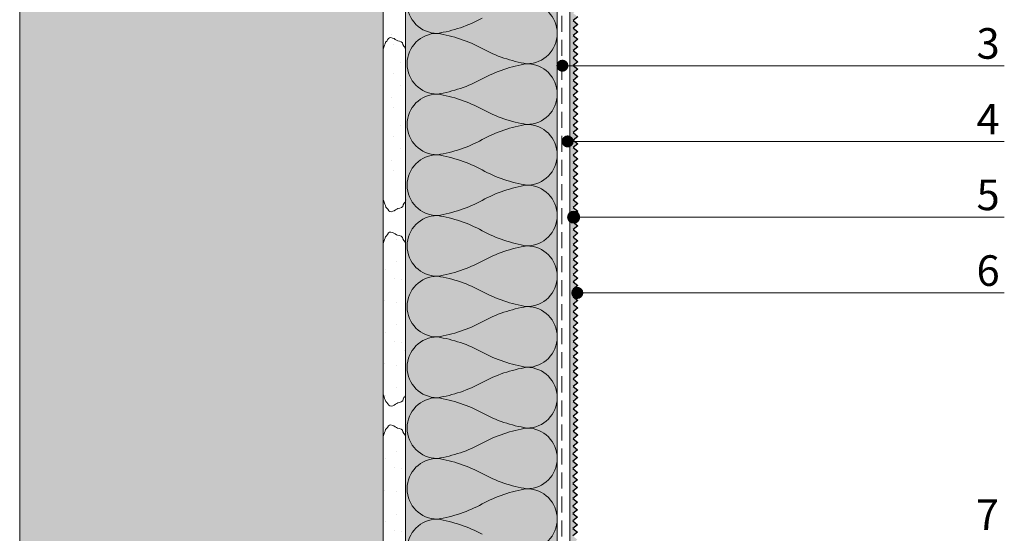
# Model space of a CAD drawing. Units: metres. Extents: x 285 to 1868, y -131 to 399.
# Drawn here: x 1002 to 1080, y 111 to 151 of the extents above; entities that cross this region are included whole.
import ezdxf

# ---------------------------------------------------------------- set-up
doc = ezdxf.new("R2010")
doc.units = ezdxf.units.M
doc.header["$LTSCALE"] = 0.0125
doc.linetypes.add('Verdeckt3', pattern=[9.524999999999999, 6.349999999999999, -3.174999999999999])
for name, color, linetype, lineweight, true_color in [('0_BEM_LIN', 154, 'Continuous', 9, 0x005aaa), ('0_FÜLLFL_grau1', 7, 'Continuous', 13, 0xf0f0f0), ('0_FÜLLFL_hellgrün', 254, 'Continuous', 5, 0xbae5d6), ('0_KREIS', 154, 'Continuous', 13, 0x005aaa)]:
    doc.layers.add(name, color=color, linetype=linetype, lineweight=lineweight, true_color=true_color)
doc.layers.add('0_FARBAN', color=17, linetype='Continuous', true_color=0x9c322e)
for name, color, linetype, lineweight in [('0_KONTUR', 250, 'Continuous', 9), ('0_MUS_poly', 250, 'Continuous', 9), ('0_TEXT_num', 250, 'Continuous', 9)]:
    doc.layers.add(name, color=color, linetype=linetype, lineweight=lineweight)
doc.layers.add('0_MUS_klebem_1', color=7, linetype='Continuous')
doc.styles.add('Arial', font='arial.ttf')
pattern_1 = [(0, (657.6215889499169, -94.19870994942853), (0, 5), [0, -5]), (0, (659.2215889499173, -94.09870994942858), (0, 5), [0, -5]), (0, (658.3215889499172, -92.99870994942854), (0, 5), [0, -5]), (0, (659.4215889499171, -92.19870994942855), (0, 5), [0, -5]), (0, (658.1215889499169, -91.89870994942859), (0, 5), [0, -5]), (0, (658.521588949917, -90.69870994942858), (0, 5), [0, -5]), (0, (657.8215889499172, -89.79870994942857), (0, 5), [0, -5]), (0, (659.4215889499171, -89.89870994942856), (0, 5), [0, -5]), (0, (660.6215889499169, -89.69870994942858), (0, 5), [0, -5]), (0, (661.2215889499172, -90.89870994942856), (0, 5), [0, -5]), (0, (662.2215889499173, -90.99870994942856), (0, 5), [0, -5]), (0, (662.2215889499173, -92.79870994942857), (0, 5), [0, -5]), (0, (661.3215889499172, -93.39870994942859), (0, 5), [0, -5]), (0, (659.9215889499171, -93.09870994942858), (0, 5), [0, -5]), (0, (660.8215889499172, -92.19870994942855), (0, 5), [0, -5]), (0, (659.9215889499171, -91.29870994942857), (0, 5), [0, -5]), (0, (662.021588949917, -94.09870994942858), (0, 5), [0, -5])]

msp = doc.modelspace()

# ---------------------------------------------------------------- hatches: boundary and pattern name
at = {"layer": '0_FARBAN', "true_color": 0xcfd0cf}
h = msp.add_hatch(color=254, dxfattribs=at)
h.dxf.hatch_style = 1
h.paths.add_polyline_path([(1046.204493008034, 154.2740550310869), (1045.936016854053, 154.2740550310869), (1045.936016854053, 135.9379414049244), (1046.204493008034, 135.9379414049244), (1046.573180943035, 136.2191603446337), (1046.203057934546, 136.5151610391646), (1046.573180943035, 136.8111617336955), (1046.203057934546, 137.1071624282264), (1046.573180943035, 137.4031631227573), (1046.203057934546, 137.6991638172882), (1046.573180943035, 137.9951645118191), (1046.203057934546, 138.29116520635), (1046.573180943035, 138.5871659008809), (1046.203057934546, 138.8831665954118), (1046.573180943035, 139.1791672899427), (1046.203057934546, 139.4751679844737), (1046.573180943035, 139.7711686790046), (1046.203057934546, 140.0671693735354), (1046.573180943035, 140.3631700680664), (1046.203057934546, 140.6591707625973), (1046.573180943035, 140.9551714571282), (1046.203057934546, 141.2511721516591), (1046.573180943035, 141.54717284619), (1046.203057934546, 141.8431735407209), (1046.573180943035, 142.1391742352518), (1046.203057934546, 142.4351749297827), (1046.573180943035, 142.7311756243136), (1046.203057934546, 143.0271763188445), (1046.573180943035, 143.3231770133754), (1046.203057934546, 143.6191777079063), (1046.573180943035, 143.9151784024372), (1046.203057934546, 144.2111790969681), (1046.573180943035, 144.507179791499), (1046.203057934546, 144.8031804860299), (1046.573180943035, 145.0991811805608), (1046.203057934546, 145.3951818750917), (1046.573180943035, 145.6911825696226), (1046.203057934546, 145.9871832641535), (1046.573180943035, 146.2831839586844), (1046.203057934546, 146.5791846532153), (1046.573180943035, 146.8751853477462), (1046.203057934546, 147.1711860422771), (1046.573180943035, 147.467186736808), (1046.203057934546, 147.7631874313389), (1046.573180943035, 148.0591881258698), (1046.203057934546, 148.3551888204007), (1046.573180943035, 148.6511895149317), (1046.203057934546, 148.9471902094625), (1046.573180943035, 149.2431909039934), (1046.203057934546, 149.5391915985243), (1046.573180943035, 149.8351922930553), (1046.203057934546, 150.1311929875861), (1046.573180943035, 150.4271936821171), (1046.203057934546, 150.7231943766479), (1046.573180943035, 151.0191950711789), (1046.203057934546, 151.3151957657097), (1046.573180943035, 151.6111964602407), (1046.203057934546, 151.9071971547716), (1046.573180943035, 152.2031978493024), (1046.203057934546, 152.4991985438334), (1046.573180943035, 152.7951992383642), (1046.203057934546, 153.0911999328952), (1046.573180943035, 153.387200627426), (1046.203057934546, 153.683201321957), (1046.573180943035, 153.9792020164879)])
h = msp.add_hatch(color=254, dxfattribs=at)
h.dxf.hatch_style = 1
h.paths.add_polyline_path([(1046.204493008034, 135.9379414049244), (1045.936016854053, 135.9379414049244), (1045.936016854053, 117.601827778762), (1046.204493008034, 117.601827778762), (1046.573180943035, 117.8830467184712), (1046.203057934546, 118.1790474130021), (1046.573180943035, 118.475048107533), (1046.203057934546, 118.7710488020639), (1046.573180943035, 119.0670494965948), (1046.203057934546, 119.3630501911257), (1046.573180943035, 119.6590508856566), (1046.203057934546, 119.9550515801876), (1046.573180943035, 120.2510522747185), (1046.203057934546, 120.5470529692494), (1046.573180943035, 120.8430536637802), (1046.203057934546, 121.1390543583112), (1046.573180943035, 121.4350550528421), (1046.203057934546, 121.731055747373), (1046.573180943035, 122.0270564419039), (1046.203057934546, 122.3230571364348), (1046.573180943035, 122.6190578309657), (1046.203057934546, 122.9150585254966), (1046.573180943035, 123.2110592200275), (1046.203057934546, 123.5070599145584), (1046.573180943035, 123.8030606090893), (1046.203057934546, 124.0990613036202), (1046.573180943035, 124.3950619981511), (1046.203057934546, 124.691062692682), (1046.573180943035, 124.9870633872129), (1046.203057934546, 125.2830640817438), (1046.573180943035, 125.5790647762747), (1046.203057934546, 125.8750654708056), (1046.573180943035, 126.1710661653365), (1046.203057934546, 126.4670668598674), (1046.573180943035, 126.7630675543983), (1046.203057934546, 127.0590682489292), (1046.573180943035, 127.3550689434601), (1046.203057934546, 127.651069637991), (1046.573180943035, 127.9470703325219), (1046.203057934546, 128.2430710270528), (1046.573180943035, 128.5390717215837), (1046.203057934546, 128.8350724161146), (1046.573180943035, 129.1310731106455), (1046.203057934546, 129.4270738051764), (1046.573180943035, 129.7230744997073), (1046.203057934546, 130.0190751942382), (1046.573180943035, 130.3150758887692), (1046.203057934546, 130.6110765833), (1046.573180943035, 130.9070772778309), (1046.203057934546, 131.2030779723619), (1046.573180943035, 131.4990786668928), (1046.203057934546, 131.7950793614237), (1046.573180943035, 132.0910800559546), (1046.203057934546, 132.3870807504855), (1046.573180943035, 132.6830814450164), (1046.203057934546, 132.9790821395473), (1046.573180943035, 133.2750828340782), (1046.203057934546, 133.5710835286091), (1046.573180943035, 133.86708422314), (1046.203057934546, 134.1630849176709), (1046.573180943035, 134.4590856122018), (1046.203057934546, 134.7550863067328), (1046.573180943035, 135.0510870012636), (1046.203057934546, 135.3470876957945), (1046.573180943035, 135.6430883903255)])
h = msp.add_hatch(color=254, dxfattribs=at)
h.dxf.hatch_style = 1
h.paths.add_polyline_path([(1046.204493008034, 117.601827778762), (1045.936016854053, 117.6018277787619), (1045.936016854053, 99.30309641691204), (1046.22937222026, 99.28469092134846), (1046.545962792538, 99.52617228432739), (1046.175839784049, 99.8221729788583), (1046.545962792538, 100.1181736733892), (1046.175839784049, 100.4141743679201), (1046.545962792538, 100.710175062451), (1046.175839784049, 101.0061757569819), (1046.545962792538, 101.3021764515128), (1046.175839784049, 101.5981771460437), (1046.545962792538, 101.8941778405746), (1046.175839784049, 102.1901785351055), (1046.545962792538, 102.4861792296364), (1046.175839784049, 102.7821799241673), (1046.545962792538, 103.0781806186982), (1046.175839784049, 103.3741813132291), (1046.545962792538, 103.67018200776), (1046.175839784049, 103.9661827022909), (1046.545962792538, 104.2621833968218), (1046.175839784049, 104.5581840913527), (1046.545962792538, 104.8541847858836), (1046.175839784049, 105.1501854804145), (1046.545962792538, 105.4461861749454), (1046.175839784049, 105.7421868694763), (1046.545962792538, 106.0381875640072), (1046.175839784049, 106.3341882585381), (1046.545962792538, 106.630188953069), (1046.175839784049, 106.9261896475999), (1046.545962792538, 107.2221903421308), (1046.175839784049, 107.5181910366618), (1046.545962792538, 107.8141917311927), (1046.175839784049, 108.1101924257236), (1046.545962792538, 108.4061931202545), (1046.175839784049, 108.7021938147854), (1046.545962792538, 108.9981945093163), (1046.175839784049, 109.2941952038472), (1046.545962792538, 109.5901958983781), (1046.175839784049, 109.886196592909), (1046.545962792538, 110.1821972874399), (1046.175839784049, 110.4781979819708), (1046.545962792538, 110.7741986765017), (1046.175839784049, 111.0701993710326), (1046.545962792538, 111.3662000655635), (1046.175839784049, 111.6622007600944), (1046.545962792538, 111.9582014546253), (1046.175839784049, 112.2542021491562), (1046.545962792538, 112.5502028436871), (1046.175839784049, 112.846203538218), (1046.545962792538, 113.1422042327489), (1046.175839784049, 113.4382049272798), (1046.545962792538, 113.7342056218107), (1046.175839784049, 114.0302063163416), (1046.545962792538, 114.3262070108725), (1046.175839784049, 114.6222077054034), (1046.545962792538, 114.9182083999344), (1046.175839784049, 115.2142090944653), (1046.545962792538, 115.5102097889961), (1046.175839784049, 115.8062104835271), (1046.545962792538, 116.1022111780579), (1046.175839784049, 116.3982118725889), (1046.545962792538, 116.6942125671197), (1046.175839784049, 116.9902132616507), (1046.545962792538, 117.2862139561816)])
at = {"layer": '0_FÜLLFL_grau1', "linetype": 'Continuous', "lineweight": 0}
h = msp.add_hatch(color=256, dxfattribs=at)
h.dxf.hatch_style = 1
h.paths.add_polyline_path([(1031.15213682156, 165.0343274846677), (1002.35213682156, 165.0343274846677), (1002.35213682156, 89.7519093453789), (1031.15213682156, 89.7519093453789)])
at = {"layer": '0_FÜLLFL_hellgrün', "linetype": 'Continuous', "lineweight": 0, "transparency": 33554687}
h = msp.add_hatch(color=256, dxfattribs=at)
h.dxf.hatch_style = 1
edge = h.paths.add_edge_path()
edge.add_arc((1045.357334569473, 147.7394233194422), 0.4800000000000226, 179.9999999999593, 207.8744022915133, ccw=False)
edge.add_arc((1045.357334569473, 147.7394233194428), 0.4800000000000182, 152.1255977084867, 180.0000000000407, ccw=False)
edge.add_line((1044.933026763289, 147.9638400871133), (1044.933026763289, 153.7394233194425))
edge.add_line((1044.933026763289, 153.7394233194425), (1038.813026763289, 153.7394233194425))
edge.add_arc((1038.333026763289, 153.7394233194425), 0.4799999999997909, -180, 0, ccw=False)
edge.add_arc((1038.33302676329, 153.7394233194425), 0.4800000000000182, 0, 180, ccw=False)
edge.add_line((1038.81302676329, 153.7394233194425), (1044.933026763289, 153.7394233194425))
edge.add_line((1044.933026763289, 153.7394233194425), (1044.933026763289, 159.7394233194425))
edge.add_line((1044.933026763289, 159.7394233194425), (1032.93302676329, 159.7394233194425))
edge.add_line((1032.93302676329, 159.7394233194425), (1032.93302676329, 111.7394233194425))
edge.add_line((1032.93302676329, 111.7394233194425), (1044.933026763289, 111.7394233194425))
edge.add_line((1044.933026763289, 111.7394233194425), (1044.933026763289, 147.5150065517716))
edge = h.paths.add_edge_path()
edge.add_line((1044.933026763289, 111.7394233194425), (1032.93302676329, 111.7394233194425))
edge.add_line((1032.93302676329, 111.7394233194425), (1032.941231010563, 103.3716451399746))
edge.add_line((1032.941231010563, 103.3716451399746), (1033.236563393, 103.3716451399746))
edge.add_line((1033.236563393, 103.3716451399746), (1033.243967627575, 101.7778123897207))
edge.add_line((1033.243967627575, 101.7778123897207), (1032.937722047222, 101.7779117231182))
edge.add_line((1032.937722047222, 101.7779117231182), (1032.944933127851, 100.6117802032435))
edge.add_line((1032.944933127851, 100.6117802032435), (1038.637334569473, 100.5794233194426))
edge.add_arc((1039.05302676329, 100.3394233194424), 0.4800000000001048, 90, 149.9999999999805, ccw=False)
edge.add_line((1039.05302676329, 100.8194233194425), (1039.05302676329, 106.5794233194426))
edge.add_line((1039.05302676329, 106.5794233194426), (1044.933026763289, 106.5794233194426))
edge.add_line((1044.933026763289, 106.5794233194426), (1044.933026763289, 111.7394233194425))
h.paths.add_polyline_path([(1044.933026763289, 165.0351882734335), (1032.933049429281, 165.0351882734335), (1032.93302676329, 159.7394233194425), (1044.933026763289, 159.7394233194425)])
edge = h.paths.add_edge_path()
edge.add_line((1044.933026763289, 106.5794233194426), (1039.05302676329, 106.5794233194426))
edge.add_line((1039.05302676329, 106.5794233194426), (1039.05302676329, 100.8194233194425))
edge.add_arc((1039.05302676329, 100.3394233194428), 0.4799999999996772, 29.999999999988972, 89.99999999997289, ccw=False)
edge.add_line((1039.468718957106, 100.5794233194426), (1044.933026763289, 100.5794233194425))
edge.add_line((1044.933026763289, 100.5794233194425), (1044.933026763289, 106.5794233194426))
at = {"layer": '0_KREIS'}
h = msp.add_hatch(color=256, dxfattribs=at)
edge = h.paths.add_edge_path()
edge.add_arc((1045.357334569473, 147.7394233194425), 0.4800000000000039, 0, 360)
h = msp.add_hatch(color=256, dxfattribs=at)
edge = h.paths.add_edge_path()
edge.add_arc((1045.77302676329, 141.7394233194425), 0.4800000000000039, 0, 360)
h = msp.add_hatch(color=256, dxfattribs=at)
edge = h.paths.add_edge_path()
edge.add_arc((1046.25302676329, 135.7394233194425), 0.4800000000000039, 0, 360)
h = msp.add_hatch(color=256, dxfattribs=at)
edge = h.paths.add_edge_path()
edge.add_arc((1046.537487401988, 129.7348214861774), 0.4800000000000039, 0, 360)
at = {"layer": '0_MUS_klebem_1', "lineweight": 9, "ltscale": 0.5, "transparency": 33554687}
h = msp.add_hatch(dxfattribs=at)
h.set_pattern_fill('GENERAL_STIPPLE', color=250, scale=5, pattern_type=2)
h.set_pattern_definition([(0, (0.2, 0.1), (0, 5), [0, -5]), (0, (1.799999999999999, 0.2), (0, 5), [0, -5]), (0, (0.9, 1.3), (0, 5), [0, -5]), (0, (2, 2.1), (0, 5), [0, -5]), (0, (0.7000000000000001, 2.399999999999999), (0, 5), [0, -5]), (0, (1.1, 3.599999999999999), (0, 5), [0, -5]), (0, (0.4, 4.5), (0, 5), [0, -5]), (0, (2, 4.4), (0, 5), [0, -5]), (0, (3.2, 4.6), (0, 5), [0, -5]), (0, (3.799999999999999, 3.4), (0, 5), [0, -5]), (0, (4.799999999999999, 3.3), (0, 5), [0, -5]), (0, (4.799999999999999, 1.5), (0, 5), [0, -5]), (0, (3.9, 0.9), (0, 5), [0, -5]), (0, (2.5, 1.199999999999999), (0, 5), [0, -5]), (0, (3.4, 2.1), (0, 5), [0, -5]), (0, (2.5, 3), (0, 5), [0, -5]), (0, (4.6, 0.2), (0, 5), [0, -5])])
h.paths.add_polyline_path([(1032.78223823392, 149.7984604577187), (1032.510262208558, 149.9681903889348), (1032.428067646836, 150.0428569033775), (1032.36081706167, 150.1697897536595), (1032.33092910856, 150.2892566253098), (1032.226315891336, 150.3713913610931), (1032.106758697558, 150.4311236755637), (1031.972257527225, 150.4460578755361), (1031.882588286557, 150.4908582327436), (1031.777975069333, 150.5431245685827), (1031.695780507612, 150.6177910830255), (1031.583692611442, 150.662591440233), (1031.464135417664, 150.6924598401772), (1031.359527581779, 150.6700596615736), (1031.277327638719, 150.625259304366), (1031.202607755944, 150.5132584113473), (1031.142826468386, 150.4161917183007), (1031.053157227718, 150.3415252038579), (1031.023269274608, 150.2295243108392), (1030.970962665995, 150.1175234178205), (1030.926130736331, 149.9831223461978), (1030.90371208083, 149.9009898531236), (1031.126910309945, 149.7984604577187), (1031.146457931503, 138.4795256402052), (1030.923259702388, 138.3769962448001), (1030.945678357889, 138.2948637517259), (1030.990510287554, 138.1604626801033), (1031.042816896166, 138.0484617870845), (1031.072704849277, 137.9364608940658), (1031.162374089944, 137.8617943796231), (1031.222155377502, 137.7647276865765), (1031.296875260277, 137.6527267935577), (1031.379075203337, 137.6079264363502), (1031.483683039222, 137.5855262577465), (1031.603240233001, 137.6153946576907), (1031.715328129171, 137.6601950148983), (1031.797522690892, 137.734861529341), (1031.902135908116, 137.7871278651801), (1031.991805148783, 137.8319282223876), (1032.126306319116, 137.84686242236), (1032.245863512895, 137.9065947368306), (1032.350476730118, 137.9887294726139), (1032.380364683229, 138.1081963442642), (1032.447615268394, 138.2351291945462), (1032.529809830116, 138.3097957089889), (1032.801785855478, 138.4795256402052)])
h = msp.add_hatch(dxfattribs=at)
h.set_pattern_fill('GENERAL_STIPPLE', color=250, scale=5, pattern_type=2)
h.set_pattern_definition(pattern_1)
h.paths.add_polyline_path([(1032.810301510738, 135.116164819966), (1032.441454481617, 135.2858947511821), (1032.359259919896, 135.3605612656248), (1032.29200933473, 135.4874941159069), (1032.262121381619, 135.6069609875572), (1032.157508164396, 135.6890957233405), (1032.037950970618, 135.748828037811), (1031.903449800285, 135.7637622377834), (1031.813780559617, 135.808562594991), (1031.709167342393, 135.8608289308301), (1031.626972780672, 135.9354954452728), (1031.514884884502, 135.9802958024803), (1031.395327690724, 136.0101642024245), (1031.290719854838, 135.9877640238209), (1031.208519911779, 135.9429636666134), (1031.133800029003, 135.8309627735946), (1031.074018741446, 135.733896080548), (1030.984349500778, 135.6592295661053), (1030.954461547668, 135.5472286730865), (1030.902154939055, 135.4352277800678), (1030.85732300939, 135.3008267084452), (1030.834904353889, 135.2186942153709), (1031.099747940887, 135.116164819966), (1031.119295562445, 123.7972300024524), (1031.167050870592, 121.7022345135881), (1031.460075302614, 121.0250330359147), (1031.783317556743, 120.7635043398698), (1032.129252658252, 120.9251398648034), (1032.470695622549, 121.0463681961448), (1032.704316238432, 121.1900438432767), (1032.933345219394, 121.6571356774205), (1032.829849132297, 123.7972300024524)])
h = msp.add_hatch(dxfattribs=at)
h.set_pattern_fill('GENERAL_STIPPLE', color=250, scale=5, pattern_type=2)
h.set_pattern_definition(pattern_1)
h.paths.add_polyline_path([(1032.799713854502, 120.3512048879557), (1032.741552349782, 120.5209348191719), (1032.65935778806, 120.5956013336146), (1032.592107202894, 120.7225341838966), (1032.562219249784, 120.8420010555469), (1032.45760603256, 120.9241357913302), (1032.338048838782, 120.9838681058008), (1032.203547668449, 120.9988023057732), (1032.113878427781, 121.0436026629807), (1032.009265210558, 121.0958689988198), (1031.927070648836, 121.1705355132625), (1031.814982752666, 121.21533587047), (1031.695425558888, 121.2452042704143), (1031.590817723003, 121.2228040918106), (1031.508617779943, 121.1780037346031), (1031.433897897168, 121.0660028415844), (1031.37411660961, 120.9689361485378), (1031.284447368943, 120.8942696340951), (1031.254559415832, 120.7822687410763), (1031.20225280722, 120.6702678480576), (1031.157420877555, 120.5358667764349), (1031.135002222054, 120.4537342833607), (1031.095906978937, 120.3512048879557), (1031.115454600495, 109.0322700704422), (1031.154549843612, 108.9297406750372), (1031.176968499113, 108.8476081819629), (1031.221800428778, 108.7132071103403), (1031.27410703739, 108.6012062173216), (1031.3039949905, 108.4892053243028), (1031.393664231169, 108.4145388098601), (1031.453445518726, 108.3174721168135), (1031.528165401501, 108.2054712237948), (1031.610365344561, 108.1606708665872), (1031.714973180447, 108.1382706879836), (1031.834530374225, 108.1681390879278), (1031.946618270395, 108.2129394451353), (1032.028812832116, 108.2876059595781), (1032.13342604934, 108.3398722954171), (1032.223095290008, 108.3846726526247), (1032.357596460341, 108.3996068525971), (1032.477153654119, 108.4593391670676), (1032.581766871342, 108.541473902851), (1032.611654824453, 108.6609407745012), (1032.678905409619, 108.7878736247833), (1032.76109997134, 108.862540139226), (1032.819261476061, 109.0322700704422)])

# ---------------------------------------------------------------- linework, layer by layer
at = {"layer": '0_BEM_LIN'}
for p, q in [((1045.357334569473, 147.7394233194426), (1080.374276763289, 147.7394233194426)), ((1046.257244230789, 141.7394233194426), (1080.374276763289, 141.7394233194426)), ((1046.25302676329, 135.7394233194425), (1080.374276763289, 135.7394233194425)), ((1046.13302676329, 129.7394233194426), (1080.374276763289, 129.7394233194426))]:
    msp.add_line(p, q, dxfattribs=at)
at = {"layer": '0_KONTUR'}
for p, q in [((1002.35213682156, 88.59432748466772), (1002.35213682156, 165.0343274846677)), ((1031.15213682156, 165.0343274846677), (1031.159096133802, 102.9543171544317)), ((1044.933026763289, 165.0351882734335), (1044.933026763289, 100.5794233194426))]:
    msp.add_line(p, q, dxfattribs=at)
at = {"layer": '0_KONTUR', "transparency": 33554687}
msp.add_line((1032.933049429281, 165.0351882734335), (1032.93498183266, 68.573420613687), dxfattribs=at)
at = {"layer": '0_KONTUR', "linetype": 'Verdeckt3', "ltscale": 16}
msp.add_line((1045.314441168476, 165.0351882734335), (1045.314441168476, 102.9424256128621), dxfattribs=at)
at = {"layer": '0_KONTUR', "linetype": 'Continuous', "ltscale": 0.1}
msp.add_line((1045.936016854053, 165.0351882734324), (1045.936016854053, 99.4710749554554), dxfattribs=at)
at = {"layer": '0_KONTUR', "color": 251, "lineweight": 30, "true_color": 0x596163}
for points in [[(1046.573180943035, 151.6111964602407), (1046.203057934546, 151.3151957657098), (1046.573180943035, 151.0191950711789), (1046.203057934546, 150.723194376648), (1046.573180943035, 150.4271936821171), (1046.203057934546, 150.1311929875862), (1046.573180943035, 149.8351922930553), (1046.203057934546, 149.5391915985243), (1046.573180943035, 149.2431909039934), (1046.203057934546, 148.9471902094626), (1046.573180943035, 148.6511895149317), (1046.203057934546, 148.3551888204007), (1046.573180943035, 148.0591881258698), (1046.203057934546, 147.7631874313389), (1046.573180943035, 147.467186736808), (1046.203057934546, 147.1711860422771), (1046.573180943035, 146.8751853477462), (1046.203057934546, 146.5791846532153), (1046.573180943035, 146.2831839586844), (1046.203057934546, 145.9871832641535), (1046.573180943035, 145.6911825696226), (1046.203057934546, 145.3951818750917), (1046.573180943035, 145.0991811805608), (1046.203057934546, 144.8031804860299), (1046.573180943035, 144.507179791499), (1046.203057934546, 144.2111790969681), (1046.573180943035, 143.9151784024372), (1046.203057934546, 143.6191777079063), (1046.573180943035, 143.3231770133754), (1046.203057934546, 143.0271763188445), (1046.573180943035, 142.7311756243136), (1046.203057934546, 142.4351749297827), (1046.573180943035, 142.1391742352518), (1046.203057934546, 141.8431735407209), (1046.573180943035, 141.54717284619), (1046.203057934546, 141.2511721516591), (1046.573180943035, 140.9551714571282), (1046.203057934546, 140.6591707625973), (1046.573180943035, 140.3631700680664), (1046.203057934546, 140.0671693735354), (1046.573180943035, 139.7711686790046), (1046.203057934546, 139.4751679844737), (1046.573180943035, 139.1791672899427), (1046.203057934546, 138.8831665954118), (1046.573180943035, 138.5871659008809), (1046.203057934546, 138.29116520635), (1046.573180943035, 137.9951645118191), (1046.203057934546, 137.6991638172882), (1046.573180943035, 137.4031631227573), (1046.203057934546, 137.1071624282264), (1046.573180943035, 136.8111617336955), (1046.203057934546, 136.5151610391646), (1046.573180943035, 136.2191603446337), (1046.204493008034, 135.9379414049244)], [(1046.204493008034, 135.9379414049244), (1046.573180943035, 135.6430883903254), (1046.203057934546, 135.3470876957945), (1046.573180943035, 135.0510870012636), (1046.203057934546, 134.7550863067328), (1046.573180943035, 134.4590856122018), (1046.203057934546, 134.1630849176709), (1046.573180943035, 133.86708422314), (1046.203057934546, 133.5710835286091), (1046.573180943035, 133.2750828340782), (1046.203057934546, 132.9790821395473), (1046.573180943035, 132.6830814450164), (1046.203057934546, 132.3870807504855), (1046.573180943035, 132.0910800559546), (1046.203057934546, 131.7950793614237), (1046.573180943035, 131.4990786668928), (1046.203057934546, 131.2030779723619), (1046.573180943035, 130.9070772778309), (1046.203057934546, 130.6110765833), (1046.573180943035, 130.3150758887692), (1046.203057934546, 130.0190751942382), (1046.573180943035, 129.7230744997073), (1046.203057934546, 129.4270738051764), (1046.573180943035, 129.1310731106455), (1046.203057934546, 128.8350724161146), (1046.573180943035, 128.5390717215837), (1046.203057934546, 128.2430710270528), (1046.573180943035, 127.9470703325219), (1046.203057934546, 127.651069637991), (1046.573180943035, 127.3550689434601), (1046.203057934546, 127.0590682489292), (1046.573180943035, 126.7630675543983), (1046.203057934546, 126.4670668598674), (1046.573180943035, 126.1710661653365), (1046.203057934546, 125.8750654708056), (1046.573180943035, 125.5790647762747), (1046.203057934546, 125.2830640817438), (1046.573180943035, 124.9870633872129), (1046.203057934546, 124.691062692682), (1046.573180943035, 124.3950619981511), (1046.203057934546, 124.0990613036202), (1046.573180943035, 123.8030606090893), (1046.203057934546, 123.5070599145584), (1046.573180943035, 123.2110592200275), (1046.203057934546, 122.9150585254966), (1046.573180943035, 122.6190578309657), (1046.203057934546, 122.3230571364348), (1046.573180943035, 122.0270564419039), (1046.203057934546, 121.731055747373), (1046.573180943035, 121.4350550528421), (1046.203057934546, 121.1390543583112), (1046.573180943035, 120.8430536637802), (1046.203057934546, 120.5470529692494), (1046.573180943035, 120.2510522747185), (1046.203057934546, 119.9550515801876), (1046.573180943035, 119.6590508856566), (1046.203057934546, 119.3630501911257), (1046.573180943035, 119.0670494965948), (1046.203057934546, 118.7710488020639), (1046.573180943035, 118.475048107533), (1046.203057934546, 118.1790474130021), (1046.573180943035, 117.8830467184712), (1046.204493008034, 117.601827778762)], [(1046.204493008034, 117.601827778762), (1046.545962792538, 117.2862139561815), (1046.175839784049, 116.9902132616507), (1046.545962792538, 116.6942125671197), (1046.175839784049, 116.3982118725889), (1046.545962792538, 116.1022111780579), (1046.175839784049, 115.8062104835271), (1046.545962792538, 115.5102097889961), (1046.175839784049, 115.2142090944653), (1046.545962792538, 114.9182083999344), (1046.175839784049, 114.6222077054034), (1046.545962792538, 114.3262070108725), (1046.175839784049, 114.0302063163416), (1046.545962792538, 113.7342056218107), (1046.175839784049, 113.4382049272798), (1046.545962792538, 113.1422042327489), (1046.175839784049, 112.846203538218), (1046.545962792538, 112.5502028436871), (1046.175839784049, 112.2542021491562), (1046.545962792538, 111.9582014546253), (1046.175839784049, 111.6622007600944), (1046.545962792538, 111.3662000655635), (1046.175839784049, 111.0701993710326), (1046.545962792538, 110.7741986765017), (1046.175839784049, 110.4781979819708)]]:
    msp.add_lwpolyline(points, dxfattribs=at)
at = {"layer": '0_KONTUR', "color": 250, "lineweight": 13}
for points in [[(1032.93302676329, 149.0646147142313), (1032.87349367993, 149.2056860758397), (1032.786973088644, 149.284282406832), (1032.786973088644, 149.284282406832), (1032.716182998996, 149.4178959334447), (1032.716182998996, 149.4178959334447), (1032.684721995722, 149.5436505351818), (1032.684721995722, 149.5436505351818), (1032.574602819697, 149.6301081517958), (1032.574602819697, 149.6301081517958), (1032.448753142036, 149.6929842722912), (1032.307172962739, 149.7087044827884), (1032.212784288351, 149.7558627535332), (1032.102665112326, 149.8108799491533), (1032.01614452104, 149.8894762801456), (1031.898157261914, 149.9366345508904), (1031.772307584253, 149.9680749718843), (1031.662194072795, 149.9444958365121), (1031.575667816942, 149.8973375657673), (1031.497015308758, 149.7794418889054), (1031.434087637645, 149.6772664225406), (1031.339698963257, 149.5986700915483), (1031.308237959983, 149.4807744146864), (1031.25317837197, 149.3628787378246), (1031.20598686706, 149.2214039255902), (1031.182388282323, 149.1349486697226), (1031.15213682156, 149.0556125731849)], [(1032.954145685473, 137.1089558518256), (1032.894070123676, 136.9336916758966), (1032.80754953239, 136.8550953449043), (1032.80754953239, 136.8550953449043), (1032.736759442741, 136.7214818182916), (1032.736759442741, 136.7214818182916), (1032.705298439468, 136.5957272165545), (1032.705298439468, 136.5957272165545), (1032.595179263443, 136.5092695999405), (1032.595179263443, 136.5092695999405), (1032.469329585781, 136.4463934794451), (1032.327749406484, 136.4306732689479), (1032.233360732097, 136.3835149982031), (1032.123241556072, 136.328497802583), (1032.036720964786, 136.2499014715907), (1031.91873370566, 136.2027432008459), (1031.792884027998, 136.171302779852), (1031.68277051654, 136.1948819152242), (1031.596244260688, 136.242040185969), (1031.517591752503, 136.3599358628308), (1031.45466408139, 136.4621113291957), (1031.360275407003, 136.540707660188), (1031.328814403729, 136.6586033370498), (1031.273754815716, 136.7764990139117), (1031.226563310805, 136.917973826146), (1031.202964726068, 137.0044290820136), (1031.15213682156, 137.1341051270179)], [(1032.93302676329, 133.6468954488494), (1032.868990349428, 133.7986380361), (1032.782469758142, 133.8772343670923), (1032.782469758142, 133.8772343670923), (1032.711679668494, 134.010847893705), (1032.711679668494, 134.010847893705), (1032.68021866522, 134.1366024954421), (1032.68021866522, 134.1366024954421), (1032.570099489195, 134.2230601120561), (1032.570099489195, 134.2230601120561), (1032.444249811534, 134.2859362325515), (1032.302669632236, 134.3016564430487), (1032.208280957849, 134.3488147137935), (1032.098161781824, 134.4038319094136), (1032.011641190538, 134.4824282404059), (1031.893653931412, 134.5295865111507), (1031.767804253751, 134.5610269321446), (1031.657690742293, 134.5374477967724), (1031.57116448644, 134.4902895260276), (1031.492511978256, 134.3723938491658), (1031.429584307143, 134.2702183828009), (1031.335195632755, 134.1916220518086), (1031.303734629481, 134.0737263749467), (1031.248675041468, 133.9558306980849), (1031.201483536558, 133.8143558858506), (1031.17788495182, 133.7279006299829), (1031.15213682156, 133.6603747619252)], [(1032.933918437019, 121.656034924013), (1032.889566793174, 121.5266436361569), (1032.803046201888, 121.4480473051646), (1032.803046201888, 121.4480473051646), (1032.73225611224, 121.3144337785519), (1032.73225611224, 121.3144337785519), (1032.700795108965, 121.1886791768148), (1032.700795108965, 121.1886791768148), (1032.590675932941, 121.1022215602008), (1032.590675932941, 121.1022215602008), (1032.46482625528, 121.0393454397054), (1032.323246075982, 121.0236252292082), (1032.228857401595, 120.9764669584634), (1032.11873822557, 120.9214497628433), (1032.032217634284, 120.842853431851), (1031.914230375158, 120.7956951611062), (1031.788380697497, 120.7642547401123), (1031.678267186038, 120.7878338754845), (1031.591740930186, 120.8349921462293), (1031.513088422002, 120.9528878230911), (1031.450160750888, 121.055063289456), (1031.355772076501, 121.1336596204484), (1031.324311073227, 121.2515552973102), (1031.269251485214, 121.369450974172), (1031.222059980304, 121.5109257864064), (1031.198461395566, 121.597381042274), (1031.15213682156, 121.7155678454038)], [(1032.93302676329, 118.3565359695642), (1032.869483166729, 118.5071107623097), (1032.782962575443, 118.585707093302), (1032.782962575443, 118.585707093302), (1032.712172485795, 118.7193206199147), (1032.712172485795, 118.7193206199147), (1032.68071148252, 118.8450752216518), (1032.68071148252, 118.8450752216518), (1032.570592306496, 118.9315328382658), (1032.570592306496, 118.9315328382658), (1032.444742628835, 118.9944089587612), (1032.303162449537, 119.0101291692584), (1032.208773775149, 119.0572874400032), (1032.098654599125, 119.1123046356233), (1032.012134007839, 119.1909009666156), (1031.894146748713, 119.2380592373604), (1031.768297071052, 119.2694996583543), (1031.658183559593, 119.2459205229821), (1031.571657303741, 119.1987622522373), (1031.493004795556, 119.0808665753754), (1031.430077124443, 118.9786911090106), (1031.335688450056, 118.9000947780183), (1031.304227446782, 118.7821991011564), (1031.249167858769, 118.6643034242946), (1031.201976353859, 118.5228286120602), (1031.178377769121, 118.4363733561926), (1031.15213682156, 118.3675550480361)]]:
    msp.add_lwpolyline(points, dxfattribs=at)
at = {"layer": '0_KREIS', "lineweight": 13}
msp.add_circle((1046.25302676329, 135.7394233194425), 0.4800000000000039, dxfattribs=at)
at = {"layer": '0_MUS_poly', "flags": 128}
for points in [[(1035.454311226164, 155.1166561588741, 0.9999999999999998), (1035.454311226164, 150.3045237851336, 0.0857087375213283), (1038.998722248894, 151.5075568785687, -0.0857087375213282)], [(1042.543133271624, 152.7105899720039, -0.9999999999999998), (1042.543133271624, 147.8984575982633, -0.0857087375213286), (1038.998722248894, 149.1014906916985, 0.0857087375213286), (1035.454311226164, 150.3045237851336, 0.9999999999999998), (1035.454311226164, 145.4923914113931, 0.0857087375213286), (1038.998722248894, 146.6954245048283, -0.0857087375213282), (1042.543133271624, 147.8984575982633, -0.9999999999999998), (1042.543133271624, 143.0863252245229, -0.0857087375213286), (1038.998722248894, 144.2893583179579, 0.0857087375213286), (1035.454311226164, 145.4923914113931, 0.9999999999999998), (1035.454311226164, 140.6802590376526, 0.0857087375213285), (1038.998722248894, 141.8832921310877, -0.0857087375213286), (1042.543133271624, 143.0863252245229, -0.9999999999999998), (1042.543133271624, 138.2741928507823, -0.0857087375213286), (1038.998722248894, 139.4772259442174, 0.0857087375213286), (1035.454311226164, 140.6802590376526, 0.9999999999999998), (1035.454311226164, 135.868126663912, 0.0857087375213286), (1038.998722248894, 137.0711597573472, -0.0857087375213286), (1042.543133271624, 138.2741928507823, -0.9999999999999998), (1042.543133271624, 133.4620604770418, -0.0857087375213286), (1038.998722248894, 134.6650935704769, 0.0857087375213286), (1035.454311226164, 135.868126663912, 0.9999999999999998), (1035.454311226164, 131.0559942901716, 0.0857087375213286), (1038.998722248894, 132.2590273836066, -0.0857087375213286), (1042.543133271624, 133.4620604770418, -0.9999999999999998), (1042.543133271624, 128.6499281033012, -0.0857087375213286), (1038.998722248894, 129.8529611967365, 0.0857087375213286), (1035.454311226164, 131.0559942901716, 0.9999999999999998), (1035.454311226164, 126.2438619164311, 0.0857087375213272), (1038.998722248894, 127.4468950098662, -0.0857087375213279), (1042.543133271624, 128.6499281033012, -0.9999999999999998), (1042.543133271624, 123.8377957295608, -0.0857087375213285), (1038.998722248894, 125.0408288229959, 0.0857087375213285), (1035.454311226164, 126.2438619164311, 0.9999999999999998), (1035.454311226164, 121.4317295426905, 0.0857087375213278), (1038.998722248894, 122.6347626361257, -0.0857087375213278), (1042.543133271624, 123.8377957295608, -0.9999999999999998), (1042.543133271624, 119.0256633558202, -0.0857087375213272), (1038.998722248894, 120.2286964492554, 0.0857087375213272), (1035.454311226164, 121.4317295426905, 0.9999999999999998), (1035.454311226164, 116.6195971689501, 0.0857087375213278), (1038.998722248894, 117.8226302623851, -0.0857087375213278), (1042.543133271624, 119.0256633558202, -0.9999999999999998), (1042.543133271624, 114.2135309820798, -0.0857087375213292), (1038.998722248894, 115.4165640755148, 0.0857087375213278), (1035.454311226164, 116.6195971689501, 0.9999999999999998), (1035.454311226164, 111.8074647952095, 0.0857087375213279), (1038.998722248894, 113.0104978886446, -0.0857087375213279), (1042.543133271624, 114.2135309820798, -0.9999999999999998), (1042.543133271624, 109.4013986083393, -0.0857087375213279)], [(1038.998722248894, 110.6044317017744, 0.0857087375213279), (1035.454311226164, 111.8074647952095, 0.9999999999999998), (1035.454311226164, 106.995332421469, 0.0857087375213279)]]:
    msp.add_lwpolyline(points, format="xyb", dxfattribs=at)

# ---------------------------------------------------------------- texts
at = {"layer": '0_TEXT_num', "lineweight": 0, "char_height": 2.425347222222221, "attachment_point": 1, "line_spacing_factor": 0.9673603504928809, "style": 'Arial'}
for s, insert in [('3', (1078.17302676329, 150.7167705416648)), ('4', (1078.17302676329, 144.7167705416648)), ('5', (1078.17302676329, 138.7167705416648)), ('6', (1078.17302676329, 132.7167705416648)), ('7', (1078.119385995921, 113.3803751563893))]:
    msp.add_mtext(s, dxfattribs=dict(at, insert=insert))

doc.saveas('drawing.dxf')
